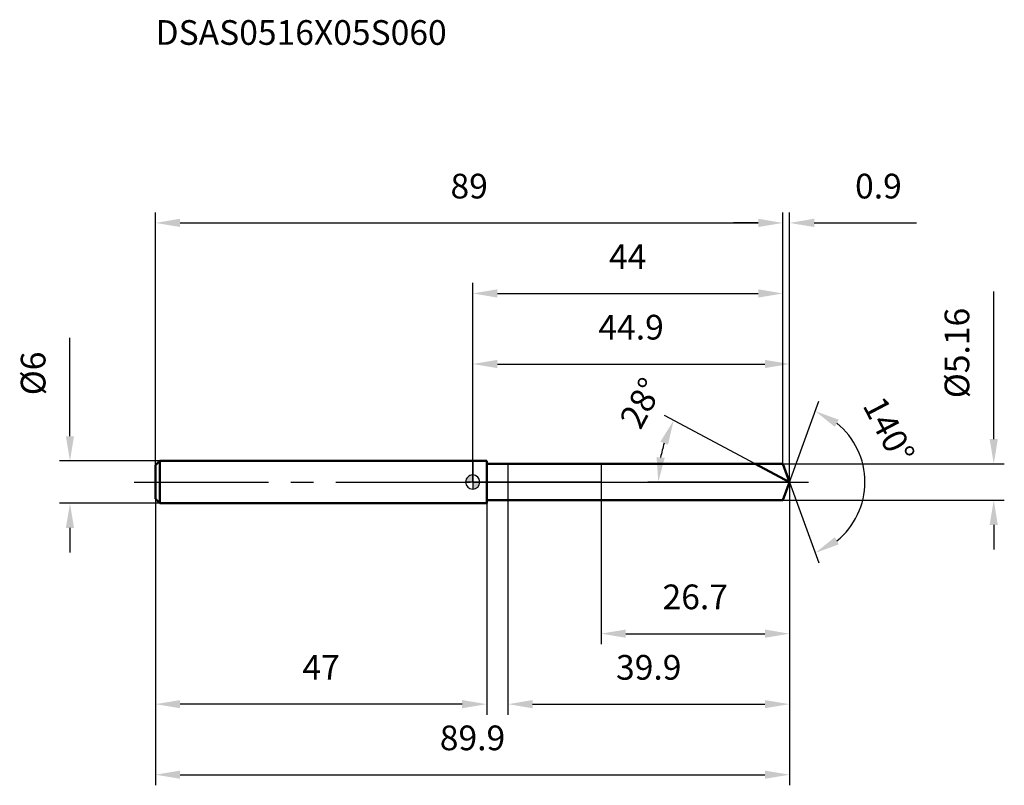
# Model space of a CAD drawing. Units: millimetres. Extents: x -64 to 75, y -43 to 66.
import ezdxf

# ---------------------------------------------------------------- set-up
doc = ezdxf.new("R2010")
doc.units = ezdxf.units.MM
doc.linetypes.add('CENTER2', pattern=[28.575, 19.05, -3.175, 3.175, -3.175])
for name, color, linetype, lineweight in [('1', 4, 'Continuous', 50), ('2', 7, 'Continuous', 25), ('4', 2, 'CENTER2', 25), ('7', 5, 'Continuous', 25), ('CUT', 1, 'Continuous', 25), ('NOCUT', 7, 'Continuous', 25), ('SK1', 4, 'Continuous', 50), ('SK2', 7, 'Continuous', 25), ('SK4', 2, 'CENTER2', 25)]:
    doc.layers.add(name, color=color, linetype=linetype, lineweight=lineweight)
doc.layers.add('SK6', color=5, linetype='Continuous')
doc.styles.add('simplex', font='txt.shx', dxfattribs={"height": 3.5})
doc.dimstyles.new('コピー - ISO-25', dxfattribs={"dimscale": 0, "dimtxt": 3.5, "dimasz": 3.5, "dimexe": 1.5, "dimexo": 0, "dimgap": 2.3, "dimtad": 1, "dimdec": 8, "dimdsep": 46, "dimtxsty": 'simplex', "dimcen": 0.09, "dimclrd": 256, "dimclre": 256, "dimclrt": 256, "dimadec": 0, "dimazin": 0, "dimtfac": 1, "dimtofl": 0, "dimtmove": 0, "dimatfit": 3, "dimfxl": 1, "dimtolj": 1, "dimlwd": -1, "dimlwe": -1, "dimarcsym": 0})

# ---------------------------------------------------------------- blocks, each defined once
blk = doc.blocks.new('zero block')
h = blk.add_hatch(color=7)
h.paths.add_polyline_path([(0, 1, 0.414214), (-1, 0), (0, 0)])
h.paths.add_polyline_path([(1, 0), (0, 0), (0, -1, 0.414214)])
at = {"color": 7, "ltscale": 0.2}
for p, q in [((-1, 0), (1, 0)), ((0, -1), (0, 1))]:
    blk.add_line(p, q, dxfattribs=at)
for start, end in [(90, 180), (180, 270), (0, 90), (270, 0)]:
    blk.add_arc((0, 0), 1, start, end, dxfattribs=at)
blk = doc.blocks.new('*D24')
at = {"layer": 'Defpoints', "color": 0}
for p in [(44, 36.73), (-45, 2.4), (44, 2.58)]:
    blk.add_point(p, dxfattribs=at)
at = {"layer": 'SK2'}
for p, q in [((-45, 2.4), (-45, 38.23)), ((44, 2.58), (44, 38.23)), ((-41.5, 36.73), (40.5, 36.73))]:
    blk.add_line(p, q, dxfattribs=at)
for points in [[(-41.5, 37.32), (-41.5, 36.15), (-45, 36.73)], [(40.5, 36.15), (40.5, 37.32), (44, 36.73)]]:
    blk.add_solid(points, dxfattribs=at)
at = {"layer": 'SK2', "insert": (-0.5, 43.7), "char_height": 3.5, "attachment_point": 2, "line_spacing_factor": 0.9, "style": 'simplex'}
blk.add_mtext('\\A1;89', dxfattribs=at)
blk = doc.blocks.new('*D25')
at = {"layer": 'Defpoints', "color": 0}
for p in [(-45, -2.4), (2, -2.4), (-45, -31.49)]:
    blk.add_point(p, dxfattribs=at)
at = {"layer": 'SK2'}
for p, q in [((-45, -2.4), (-45, -32.99)), ((2, -2.4), (2, -32.99)), ((-1.5, -31.49), (-41.5, -31.49))]:
    blk.add_line(p, q, dxfattribs=at)
for points in [[(-41.5, -30.91), (-41.5, -32.07), (-45, -31.49)], [(-1.5, -32.07), (-1.5, -30.91), (2, -31.49)]]:
    blk.add_solid(points, dxfattribs=at)
at = {"layer": 'SK2', "insert": (-21.5, -24.52), "char_height": 3.5, "attachment_point": 2, "line_spacing_factor": 0.9, "style": 'simplex'}
blk.add_mtext('\\A1;47', dxfattribs=at)
blk = doc.blocks.new('*D26')
at = {"layer": 'Defpoints', "color": 0}
for p in [(-44.4, 3), (-57.13, -3), (-44.4, -3)]:
    blk.add_point(p, dxfattribs=at)
at = {"layer": 'SK2'}
for p, q in [((-57.13, 6.5), (-57.13, 20.43)), ((-44.4, 3), (-58.63, 3)), ((-44.4, -3), (-58.63, -3)), ((-57.13, -6.5), (-57.13, -10))]:
    blk.add_line(p, q, dxfattribs=at)
for points in [[(-57.71, 6.5), (-56.55, 6.5), (-57.13, 3)], [(-56.55, -6.5), (-57.71, -6.5), (-57.13, -3)]]:
    blk.add_solid(points, dxfattribs=at)
at = {"layer": 'SK2', "insert": (-64.1, 12.3), "char_height": 3.5, "attachment_point": 1, "rotation": 90, "line_spacing_factor": 0.9, "style": 'simplex'}
blk.add_mtext('\\A1;%%c6', dxfattribs=at)
blk = doc.blocks.new('*D27')
at = {"layer": '2'}
for p, q in [((0, 0), (0, 18.23)), ((44.94, 0), (44.94, 18.23)), ((3.5, 16.73), (41.44, 16.73))]:
    blk.add_line(p, q, dxfattribs=at)
for points in [[(3.5, 17.32), (3.5, 16.15), (0, 16.73)], [(41.44, 16.15), (41.44, 17.32), (44.94, 16.73)]]:
    blk.add_solid(points, dxfattribs=at)
at = {"layer": 'Defpoints', "color": 0}
for p in [(44.94, 16.73), (0, 0), (44.94, 0)]:
    blk.add_point(p, dxfattribs=at)
at = {"layer": '2', "insert": (22.47, 23.7), "char_height": 3.5, "attachment_point": 2, "line_spacing_factor": 0.9, "style": 'simplex'}
blk.add_mtext('\\A1;44.9', dxfattribs=at)
blk = doc.blocks.new('*D28')
at = {"layer": '2'}
for p, q in [((44, 2.58), (44, 38.23)), ((44.94, 0), (44.94, 38.23)), ((40.5, 36.73), (37, 36.73)), ((48.44, 36.73), (62.96, 36.73))]:
    blk.add_line(p, q, dxfattribs=at)
for points in [[(40.5, 36.15), (40.5, 37.32), (44, 36.73)], [(48.44, 37.32), (48.44, 36.15), (44.94, 36.73)]]:
    blk.add_solid(points, dxfattribs=at)
at = {"layer": 'Defpoints', "color": 0}
for p in [(44, 36.73), (44, 2.58), (44.94, 0)]:
    blk.add_point(p, dxfattribs=at)
at = {"layer": '2', "insert": (54.24, 43.7), "char_height": 3.5, "attachment_point": 1, "line_spacing_factor": 0.9, "style": 'simplex'}
blk.add_mtext('\\A1;0.9', dxfattribs=at)
blk = doc.blocks.new('*D29')
at = {"layer": 'Defpoints', "color": 0}
for p in [(-45, 0), (44.94, 0), (44.94, -41.49)]:
    blk.add_point(p, dxfattribs=at)
at = {"layer": 'SK2'}
for p, q in [((-45, 0), (-45, -42.99)), ((44.94, 0), (44.94, -42.99)), ((-41.5, -41.49), (41.44, -41.49))]:
    blk.add_line(p, q, dxfattribs=at)
for points in [[(-41.5, -40.91), (-41.5, -42.07), (-45, -41.49)], [(41.44, -42.07), (41.44, -40.91), (44.94, -41.49)]]:
    blk.add_solid(points, dxfattribs=at)
at = {"layer": 'SK2', "insert": (-0.03, -34.52), "char_height": 3.5, "attachment_point": 2, "line_spacing_factor": 0.9, "style": 'simplex'}
blk.add_mtext('\\A1;89.9', dxfattribs=at)
blk = doc.blocks.new('*D30')
at = {"layer": '2'}
for p, q in [((73.91, 6.08), (73.91, 27.01)), ((44, 2.58), (75.41, 2.58)), ((44, -2.58), (75.41, -2.58)), ((73.91, -6.08), (73.91, -9.58))]:
    blk.add_line(p, q, dxfattribs=at)
for points in [[(73.33, 6.08), (74.49, 6.08), (73.91, 2.58)], [(74.49, -6.08), (73.33, -6.08), (73.91, -2.58)]]:
    blk.add_solid(points, dxfattribs=at)
at = {"layer": 'Defpoints', "color": 0}
for p in [(44, 2.58), (44, -2.58), (73.91, -2.58)]:
    blk.add_point(p, dxfattribs=at)
at = {"layer": '2', "insert": (66.94, 11.88), "char_height": 3.5, "attachment_point": 1, "rotation": 90, "line_spacing_factor": 0.9, "style": 'simplex'}
blk.add_mtext('\\A1;%%c5.16', dxfattribs=at)
blk = doc.blocks.new('*D31')
at = {"layer": '2'}
for p, q in [((40.09, 2.58), (27.19, 9.44)), ((44.94, 0), (24.83, 0))]:
    blk.add_line(p, q, dxfattribs=at)
blk.add_arc((44.94, 0), 18.61, 162.7939, 169.2061, dxfattribs=at)
for points in [[(27.7, 5.28), (26.63, 5.73), (28.51, 8.74)], [(26.08, 3.54), (27.24, 3.43), (26.33, 0)]]:
    blk.add_solid(points, dxfattribs=at)
at = {"layer": 'Defpoints', "color": 0}
for p in [(26.58, 3.02), (40.09, 2.58), (40.25, 2.49), (44.94, 0), (45.13, 0)]:
    blk.add_point(p, dxfattribs=at)
at = {"layer": '2', "insert": (22.36, 12.01), "char_height": 3.5, "attachment_point": 2, "rotation": 62, "line_spacing_factor": 0.9, "style": 'simplex'}
blk.add_mtext('\\A1;28%%d', dxfattribs=at)
blk = doc.blocks.new('*D32')
at = {"layer": '2'}
for p, q in [((5, -2.58), (5, -32.99)), ((44.94, -1.6), (44.94, -32.99)), ((8.5, -31.49), (41.44, -31.49))]:
    blk.add_line(p, q, dxfattribs=at)
for points in [[(8.5, -30.91), (8.5, -32.07), (5, -31.49)], [(41.44, -32.07), (41.44, -30.91), (44.94, -31.49)]]:
    blk.add_solid(points, dxfattribs=at)
at = {"layer": 'Defpoints', "color": 0}
for p in [(5, -2.58), (44.94, -1.6), (44.94, -31.49)]:
    blk.add_point(p, dxfattribs=at)
at = {"layer": '2', "insert": (24.97, -24.52), "char_height": 3.5, "attachment_point": 2, "line_spacing_factor": 0.9, "style": 'simplex'}
blk.add_mtext('\\A1;39.9', dxfattribs=at)
blk = doc.blocks.new('*D33')
at = {"layer": '2'}
for p, q in [((18.2, 0), (18.2, -23)), ((44.94, 0), (44.94, -23)), ((21.7, -21.5), (41.44, -21.5))]:
    blk.add_line(p, q, dxfattribs=at)
for points in [[(21.7, -20.91), (21.7, -22.08), (18.2, -21.5)], [(41.44, -22.08), (41.44, -20.91), (44.94, -21.5)]]:
    blk.add_solid(points, dxfattribs=at)
at = {"layer": 'Defpoints', "color": 0}
for p in [(18.2, 0), (44.94, 0), (44.94, -21.5)]:
    blk.add_point(p, dxfattribs=at)
at = {"layer": '2', "insert": (31.57, -14.53), "char_height": 3.5, "attachment_point": 2, "line_spacing_factor": 0.9, "style": 'simplex'}
blk.add_mtext('\\A1;26.7', dxfattribs=at)
blk = doc.blocks.new('*D34')
at = {"layer": '2'}
for p, q in [((0, 0), (0, 28.23)), ((44, 2.58), (44, 28.23)), ((3.5, 26.73), (40.5, 26.73))]:
    blk.add_line(p, q, dxfattribs=at)
for points in [[(3.5, 27.32), (3.5, 26.15), (0, 26.73)], [(40.5, 26.15), (40.5, 27.32), (44, 26.73)]]:
    blk.add_solid(points, dxfattribs=at)
at = {"layer": 'Defpoints', "color": 0}
for p in [(44, 26.73), (44, 2.58), (0, 0)]:
    blk.add_point(p, dxfattribs=at)
at = {"layer": '2', "insert": (22, 33.7), "char_height": 3.5, "attachment_point": 2, "line_spacing_factor": 0.9, "style": 'simplex'}
blk.add_mtext('\\A1;44', dxfattribs=at)
blk = doc.blocks.new('*D35')
at = {"layer": '2'}
for q in [(49.11, 11.46), (49.11, -11.46)]:
    blk.add_line((44.94, 0), q, dxfattribs=at)
blk.add_arc((44.94, 0), 10.7, 308.834, 51.166, dxfattribs=at)
for points in [[(51.93, 8.84), (51.36, 7.82), (48.6, 10.05)], [(51.36, -7.82), (51.93, -8.84), (48.6, -10.05)]]:
    blk.add_solid(points, dxfattribs=at)
at = {"layer": 'Defpoints', "color": 0}
for p in [(44.91, 0.07), (44.94, 0), (44.94, 0), (44.91, -0.07), (54.76, -4.24)]:
    blk.add_point(p, dxfattribs=at)
at = {"layer": '2', "insert": (60.59, 8.19), "char_height": 3.5, "attachment_point": 2, "rotation": 297.6187, "line_spacing_factor": 0.9, "style": 'simplex'}
blk.add_mtext('\\A1;140%%d', dxfattribs=at)

msp = doc.modelspace()

# ---------------------------------------------------------------- linework, layer by layer
at = {"layer": '1'}
for p, q in [((2, 3), (0, 3)), ((2, 3), (2, -3)), ((2, 2.58), (44, 2.58)), ((44.9390432, 0), (40.08676892, 2.58)), ((44, 2.58), (44.9390432, 0)), ((44.9390432, 0), (44, -2.58)), ((44, -2.58), (2, -2.58)), ((0, -3), (2, -3))]:
    msp.add_line(p, q, dxfattribs=at)
at = {"layer": '4'}
msp.add_line((0, 0), (47.9390432, 0), dxfattribs=at)
at = {"layer": '7'}
for p, q in [((5, 2.58), (44, 2.58)), ((5, 2.58), (5, -2.58)), ((44, 2.58), (44.9390432, 0)), ((44.9390432, 0), (44, -2.58)), ((44, -2.58), (5, -2.58))]:
    msp.add_line(p, q, dxfattribs=at)
at = {"layer": 'CUT'}
for p, q in [((44, 2.58), (18.2, 2.58)), ((18.2, 2.58), (18.2, 0)), ((44, 2.58), (44.9390432, 0)), ((18.2, 0), (44.9390432, 0))]:
    msp.add_line(p, q, dxfattribs=at)
at = {"layer": 'NOCUT'}
for p, q in [((0, 3), (0, 0)), ((2, 3), (0, 3)), ((2, 2.58), (2, 3)), ((2, 2.58), (18.2, 2.58)), ((18.2, 2.58), (18.2, 0)), ((18.2, 0), (0, 0))]:
    msp.add_line(p, q, dxfattribs=at)
at = {"layer": 'SK1'}
for p, q in [((-45, 2.4), (-44.4, 3)), ((-44.4, 3), (-44.4, -3)), ((0, 3), (-44.4, 3)), ((-45, 2.4), (-45, -2.4)), ((-45, -2.4), (-44.4, -3)), ((-44.4, -3), (0, -3))]:
    msp.add_line(p, q, dxfattribs=at)
at = {"layer": 'SK4'}
msp.add_line((-48, 0), (0, 0), dxfattribs=at)

# ---------------------------------------------------------------- block references
at = {"rotation": 180}
msp.add_blockref('zero block', (0, 0), dxfattribs=at)

# ---------------------------------------------------------------- texts
at = {"layer": 'SK6', "insert": (-45, 65.47660997), "char_height": 3.5, "width": 44.625, "attachment_point": 1, "line_spacing_factor": 0.9, "style": 'simplex'}
msp.add_mtext('DSAS0516X05S060', dxfattribs=at)

# ---------------------------------------------------------------- dimensions: what is measured, and where the dimension line sits
at = {"layer": '2'}
dim = msp.add_linear_dim(base=(44, 36.73358374), p1=(44.9390432, 0), p2=(44, 2.58), angle=180, dimstyle='コピー - ISO-25', override={"dimscale": 1, "dimdec": 1}, dxfattribs=at)
dim.commit()
dim.dimension.update_dxf_attribs({"geometry": '*D28', "text_midpoint": (57.44737654, 36.73358374), "dimtype": 160})
for base, p1, p2, override, picture, middle in [((44, 26.7335837431), (0, 0), (44, 2.58), {"dimscale": 1}, '*D34', (22, 31.3669170764)), ((44.9390432, 16.73358374), (0, 0), (44.9390432, 0), {"dimscale": 1, "dimdec": 1}, '*D27', (22.4695216, 21.36691708)), ((44.9390432, -21.49568452), (18.2, 0), (44.9390432, 0), {"dimscale": 1, "dimdec": 1}, '*D33', (31.5695216, -16.86235118)), ((44.9390432, -31.49136903), (5, -2.58), (44.9390432, -1.6), {"dimscale": 1, "dimdec": 1}, '*D32', (24.9695216, -26.8580357))]:
    dim = msp.add_linear_dim(base=base, p1=p1, p2=p2, dimstyle='コピー - ISO-25', override=override, dxfattribs=at)
    dim.commit()
    dim.dimension.update_dxf_attribs({"geometry": picture, "text_midpoint": middle})
dim = msp.add_linear_dim(base=(73.9088695441, -2.58), p1=(44, 2.58), p2=(44, -2.58), angle=270, text='%%c<>', dimstyle='コピー - ISO-25', override={"dimscale": 1}, dxfattribs=at)
dim.commit()
dim.dimension.update_dxf_attribs({"geometry": '*D30', "text_midpoint": (73.9088695441, 18.2966666667), "dimtype": 160})
for base, line1, line2, picture, middle in [((26.57924335, 3.0175013), ((40.25105118, 2.49264957), (40.08676892, 2.58)), ((45.12510437, 0), (44.9390432, 0)), '*D31', (28.51081758, 8.73504251)), ((54.75992116, -4.23631323), ((44.91449689, 0.06744045), (44.9390432, 0)), ((44.91449689, -0.06744045), (44.9390432, 0)), '*D35', (54.41590578, 4.95833333))]:
    dim = msp.add_angular_dim_2l(base=base, line1=line1, line2=line2, dimstyle='コピー - ISO-25', override={"dimscale": 1}, dxfattribs=at)
    dim.commit()
    dim.dimension.update_dxf_attribs({"geometry": picture, "text_midpoint": middle, "dimtype": 162})
at = {"layer": 'SK2'}
for base, p1, p2, override, picture, middle in [((44, 36.7335837431), (-45, 2.4), (44, 2.58), {"dimscale": 1}, '*D24', (-0.5, 41.3669170764)), ((44.9390432, -41.49136903), (-45, 0), (44.9390432, 0), {"dimscale": 1, "dimdec": 1}, '*D29', (-0.0304784, -36.8580357))]:
    dim = msp.add_linear_dim(base=base, p1=p1, p2=p2, dimstyle='コピー - ISO-25', override=override, dxfattribs=at)
    dim.commit()
    dim.dimension.update_dxf_attribs({"geometry": picture, "text_midpoint": middle})
dim = msp.add_linear_dim(base=(-57.1293159609, -3), p1=(-44.4, 3), p2=(-44.4, -3), angle=270, text='%%c<>', dimstyle='コピー - ISO-25', override={"dimscale": 1}, dxfattribs=at)
dim.commit()
dim.dimension.update_dxf_attribs({"geometry": '*D26', "text_midpoint": (-57.1293159609, 15.2166666667), "dimtype": 160})
dim = msp.add_linear_dim(base=(-45, -31.4913690343), p1=(2, -2.4), p2=(-45, -2.4), angle=180, dimstyle='コピー - ISO-25', override={"dimscale": 1}, dxfattribs=at)
dim.commit()
dim.dimension.update_dxf_attribs({"geometry": '*D25', "text_midpoint": (-21.5, -26.858035701)})

doc.saveas('drawing.dxf')
